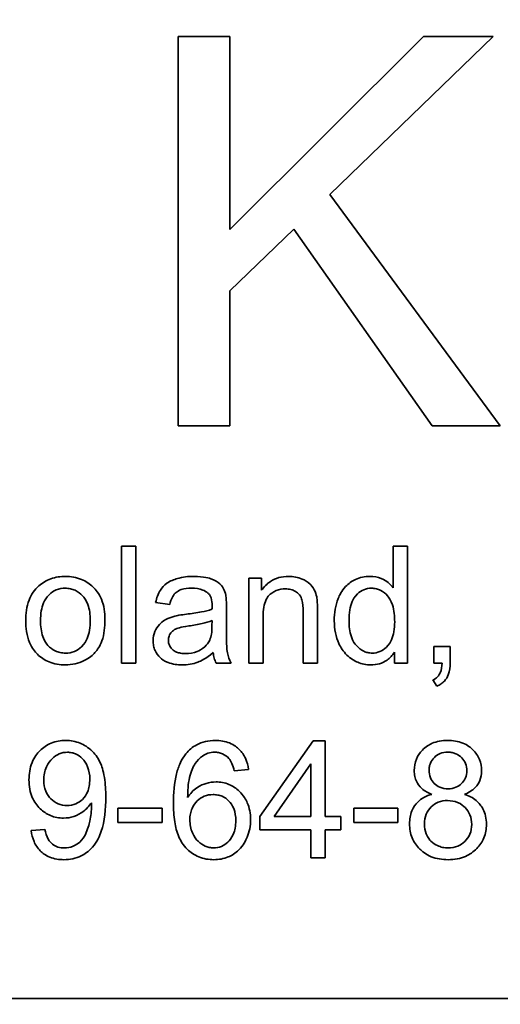
# Model space of a CAD drawing. Units: millimetres. Extents: x -992 to 3090, y -878 to 2735.
# Drawn here: x 2808 to 2815, y 1904 to 1916 of the extents above; entities that cross this region are included whole.
import ezdxf

# ---------------------------------------------------------------- set-up
doc = ezdxf.new("R2010")
doc.units = ezdxf.units.MM
doc.layers.add('Widoczne (ISO)', color=7, linetype='Continuous', lineweight=35, true_color=0xe60000)
doc.layers.add('Widoczne wąskie (ISO)', color=3, linetype='Continuous', lineweight=9)

msp = doc.modelspace()

# ---------------------------------------------------------------- linework, layer by layer
at = {"layer": 'Widoczne (ISO)'}
for p, q in [((2811.158, 1916.059), (2810.495, 1916.059)), ((2810.495, 1916.059), (2810.495, 1911.059)), ((2813.643, 1916.059), (2811.158, 1913.582)), ((2811.158, 1913.582), (2811.158, 1916.059)), ((2812.443, 1914.032), (2814.539, 1916.059)), ((2814.539, 1916.059), (2813.643, 1916.059)), ((2814.63, 1911.059), (2812.443, 1914.032)), ((2811.158, 1912.793), (2811.978, 1913.586)), ((2811.978, 1913.586), (2813.758, 1911.059)), ((2811.158, 1911.059), (2811.158, 1912.793)), ((2810.495, 1911.059), (2811.158, 1911.059)), ((2813.758, 1911.059), (2814.63, 1911.059)), ((2809.95, 1909.516), (2809.766, 1909.516)), ((2809.766, 1909.516), (2809.766, 1908.016)), ((2809.95, 1908.016), (2809.95, 1909.516)), ((2813.257, 1909.516), (2813.257, 1908.979)), ((2813.441, 1909.516), (2813.257, 1909.516)), ((2813.441, 1908.016), (2813.441, 1909.516)), ((2811.566, 1909.104), (2811.401, 1909.104)), ((2811.401, 1909.104), (2811.401, 1908.016)), ((2811.566, 1908.949), (2811.566, 1909.104)), ((2810.205, 1908.793), (2810.385, 1908.769)), ((2811.115, 1908.471), (2811.115, 1908.717)), ((2812.283, 1908.016), (2812.283, 1908.684)), ((2810.93, 1908.562), (2810.928, 1908.494)), ((2811.585, 1908.016), (2811.585, 1908.61)), ((2812.099, 1908.677), (2812.099, 1908.016)), ((2813.988, 1908.226), (2813.779, 1908.226)), ((2813.779, 1908.226), (2813.779, 1908.016)), ((2813.988, 1908.016), (2813.988, 1908.226)), ((2813.271, 1908.154), (2813.271, 1908.016)), ((2809.766, 1908.016), (2809.95, 1908.016)), ((2810.981, 1908.016), (2811.173, 1908.016)), ((2811.401, 1908.016), (2811.585, 1908.016)), ((2812.099, 1908.016), (2812.283, 1908.016)), ((2813.271, 1908.016), (2813.441, 1908.016)), ((2813.779, 1908.016), (2813.883, 1908.016)), ((2813.766, 1907.798), (2813.818, 1907.719)), ((2812.229, 1907.016), (2811.545, 1906.045)), ((2812.38, 1907.016), (2812.229, 1907.016)), ((2812.38, 1906.045), (2812.38, 1907.016)), ((2811.726, 1906.045), (2812.196, 1906.721)), ((2812.196, 1906.721), (2812.196, 1906.045)), ((2811.215, 1906.633), (2811.398, 1906.648)), ((2810.289, 1906.152), (2809.721, 1906.152)), ((2809.721, 1906.152), (2809.721, 1905.967)), ((2810.289, 1905.967), (2810.289, 1906.152)), ((2813.316, 1906.152), (2812.749, 1906.152)), ((2812.749, 1906.152), (2812.749, 1905.967)), ((2813.316, 1905.967), (2813.316, 1906.152)), ((2811.545, 1906.045), (2811.545, 1905.875)), ((2812.196, 1906.045), (2811.726, 1906.045)), ((2812.582, 1906.045), (2812.38, 1906.045)), ((2812.582, 1905.875), (2812.582, 1906.045)), ((2809.721, 1905.967), (2810.289, 1905.967)), ((2812.749, 1905.967), (2813.316, 1905.967)), ((2808.783, 1905.88), (2808.606, 1905.864)), ((2811.545, 1905.875), (2812.196, 1905.875)), ((2812.196, 1905.875), (2812.196, 1905.516)), ((2812.38, 1905.516), (2812.38, 1905.875)), ((2812.38, 1905.875), (2812.582, 1905.875)), ((2812.196, 1905.516), (2812.38, 1905.516)), ((2853.348, 1903.709), (2788.348, 1903.709))]:
    msp.add_line(p, q, dxfattribs=at)
for radius, start, end in [(408.25, 120.37451, 44.15544), (395.672, 120.02315, 42.24653)]:
    msp.add_arc((2672.948, 1648.009), radius, start, end, dxfattribs=at)
for points, knots in [([(2900.479, 1294.225), (2897.33, 1292.194), (2894.155, 1290.205), (2874.537, 1278.286), (2857.384, 1269.433), (2822.101, 1254.226), (2803.887, 1247.835), (2766.838, 1237.662), (2747.914, 1233.856), (2709.813, 1228.914), (2690.544, 1227.766), (2652.126, 1228.149), (2632.884, 1229.682), (2594.889, 1235.384), (2576.045, 1239.567), (2539.206, 1250.478), (2521.124, 1257.232), (2486.152, 1273.141), (2469.179, 1282.334), (2436.748, 1302.935), (2421.213, 1314.391), (2391.948, 1339.285), (2378.15, 1352.783), (2352.616, 1381.492), (2340.821, 1396.771), (2319.511, 1428.74), (2309.945, 1445.506), (2293.27, 1480.119), (2286.119, 1498.048), (2274.399, 1534.637), (2269.802, 1553.385), (2263.263, 1591.245), (2261.307, 1610.448), (2260.077, 1648.849), (2260.8, 1668.138), (2264.901, 1706.339), (2268.29, 1725.342), (2277.644, 1762.606), (2283.632, 1780.957), (2298.058, 1816.566), (2306.53, 1833.91), (2325.75, 1867.177), (2336.544, 1883.18), (2360.187, 1913.464), (2373.094, 1927.818), (2400.705, 1954.534), (2415.475, 1966.961), (2442.366, 1986.566), (2454.176, 1994.288), (2466.339, 2001.384)], [825.303109, 825.303109, 825.303109, 825.303109, 826.429651, 826.429651, 832.208814, 832.208814, 837.987977, 837.987977, 843.76714, 843.76714, 849.546303, 849.546303, 855.325466, 855.325466, 861.10463, 861.10463, 866.883793, 866.883793, 872.662956, 872.662956, 878.442119, 878.442119, 884.221282, 884.221282, 890.000446, 890.000446, 895.779609, 895.779609, 901.558772, 901.558772, 907.337935, 907.337935, 913.117098, 913.117098, 918.896261, 918.896261, 924.675425, 924.675425, 930.454588, 930.454588, 936.233751, 936.233751, 942.012914, 942.012914, 947.792077, 947.792077, 953.57124, 953.57124, 957.803445, 957.803445, 957.803445, 957.803445]), ([(2809.045, 1909.128), (2808.982, 1909.128), (2808.919, 1909.119), (2808.802, 1909.077), (2808.751, 1909.046), (2808.705, 1909.006)], [-0.03731016, -0.03731016, -0.03731016, -0.03731016, -0.01827639, -0.01827639, 0, 0, 0, 0]), ([(2809.554, 1908.575), (2809.554, 1908.664), (2809.542, 1908.753), (2809.476, 1908.909), (2809.435, 1908.958), (2809.359, 1909.032), (2809.309, 1909.066), (2809.187, 1909.116), (2809.117, 1909.128), (2809.045, 1909.128)], [-0.06808064, -0.06808064, -0.06808064, -0.06808064, -0.05328663, -0.05328663, -0.03977033, -0.03977033, -0.02136573, -0.02136573, 0, 0, 0, 0]), ([(2810.694, 1909.128), (2810.623, 1909.128), (2810.551, 1909.12), (2810.441, 1909.088), (2810.393, 1909.07), (2810.313, 1909.014), (2810.287, 1908.985), (2810.235, 1908.904), (2810.216, 1908.848), (2810.205, 1908.793)], [-0.06259246, -0.06259246, -0.06259246, -0.06259246, -0.04177957, -0.04177957, -0.02867644, -0.02867644, -0.01704471, -0.01704471, 0, 0, 0, 0]), ([(2811.106, 1908.888), (2811.1, 1908.915), (2811.091, 1908.943), (2811.059, 1909.004), (2811.039, 1909.024), (2811, 1909.059), (2810.964, 1909.078), (2810.894, 1909.105), (2810.827, 1909.128), (2810.694, 1909.128)], [-0.1082286, -0.1082286, -0.1082286, -0.1082286, -0.097837, -0.097837, -0.0832807, -0.0832807, -0.0398714, -0.0398714, 0, 0, 0, 0]), ([(2811.912, 1909.128), (2811.869, 1909.128), (2811.827, 1909.123), (2811.747, 1909.101), (2811.712, 1909.085), (2811.633, 1909.033), (2811.597, 1908.994), (2811.566, 1908.949)], [-0.04089677, -0.04089677, -0.04089677, -0.04089677, -0.02811715, -0.02811715, -0.01622185, -0.01622185, 0, 0, 0, 0]), ([(2812.273, 1908.864), (2812.267, 1908.895), (2812.257, 1908.925), (2812.222, 1908.996), (2812.199, 1909.02), (2812.158, 1909.061), (2812.119, 1909.081), (2812.032, 1909.117), (2811.972, 1909.128), (2811.912, 1909.128)], [-0.03298028, -0.03298028, -0.03298028, -0.03298028, -0.03113805, -0.03113805, -0.0284015, -0.0284015, -0.018231, -0.018231, 0, 0, 0, 0]), ([(2812.958, 1909.128), (2812.925, 1909.128), (2812.893, 1909.124), (2812.829, 1909.111), (2812.799, 1909.101), (2812.725, 1909.067), (2812.682, 1909.037), (2812.592, 1908.943), (2812.565, 1908.884), (2812.514, 1908.754), (2812.499, 1908.658), (2812.499, 1908.559)], [-0.06243531, -0.06243531, -0.06243531, -0.06243531, -0.05649734, -0.05649734, -0.05072978, -0.05072978, -0.04172851, -0.04172851, -0.02947073, -0.02947073, 0, 0, 0, 0]), ([(2813.257, 1908.979), (2813.238, 1909.005), (2813.216, 1909.029), (2813.171, 1909.064), (2813.141, 1909.085), (2813.057, 1909.12), (2813.008, 1909.128), (2812.958, 1909.128)], [-0.04382506, -0.04382506, -0.04382506, -0.04382506, -0.02728728, -0.02728728, -0.01494123, -0.01494123, 0, 0, 0, 0]), ([(2808.705, 1909.006), (2808.677, 1908.982), (2808.652, 1908.955), (2808.61, 1908.892), (2808.592, 1908.858), (2808.548, 1908.74), (2808.537, 1908.649), (2808.537, 1908.561)], [-0.04909598, -0.04909598, -0.04909598, -0.04909598, -0.03797894, -0.03797894, -0.0264739, -0.0264739, 0, 0, 0, 0]), ([(2808.726, 1908.559), (2808.726, 1908.601), (2808.729, 1908.644), (2808.742, 1908.721), (2808.752, 1908.756), (2808.78, 1908.822), (2808.801, 1908.858), (2808.864, 1908.919), (2808.894, 1908.939), (2808.966, 1908.969), (2809.005, 1908.976), (2809.045, 1908.976)], [-0.07052192, -0.07052192, -0.07052192, -0.07052192, -0.05310985, -0.05310985, -0.03826213, -0.03826213, -0.02326068, -0.02326068, -0.01214686, -0.01214686, 0, 0, 0, 0]), ([(2809.045, 1908.976), (2809.067, 1908.976), (2809.089, 1908.974), (2809.131, 1908.965), (2809.151, 1908.958), (2809.207, 1908.933), (2809.239, 1908.908), (2809.286, 1908.858), (2809.313, 1908.824), (2809.357, 1908.704), (2809.364, 1908.633), (2809.364, 1908.566)], [-0.09297068, -0.09297068, -0.09297068, -0.09297068, -0.07861851, -0.07861851, -0.0648472, -0.0648472, -0.03833176, -0.03833176, -0.02010277, -0.02010277, 0, 0, 0, 0]), ([(2810.385, 1908.769), (2810.394, 1908.803), (2810.407, 1908.838), (2810.436, 1908.889), (2810.451, 1908.908), (2810.481, 1908.933), (2810.5, 1908.947), (2810.574, 1908.971), (2810.621, 1908.976), (2810.668, 1908.976)], [-0.06790998, -0.06790998, -0.06790998, -0.06790998, -0.04241937, -0.04241937, -0.02581325, -0.02581325, -0.01416509, -0.01416509, 0, 0, 0, 0]), ([(2810.668, 1908.976), (2810.716, 1908.976), (2810.767, 1908.97), (2810.836, 1908.943), (2810.858, 1908.93), (2810.877, 1908.913)], [-0.02219324, -0.02219324, -0.02219324, -0.02219324, -0.0077339, -0.0077339, 0, 0, 0, 0]), ([(2811.585, 1908.61), (2811.585, 1908.651), (2811.587, 1908.694), (2811.6, 1908.767), (2811.609, 1908.8), (2811.634, 1908.851), (2811.647, 1908.87), (2811.678, 1908.901), (2811.708, 1908.926), (2811.791, 1908.961), (2811.831, 1908.968), (2811.873, 1908.968)], [-0.09637583, -0.09637583, -0.09637583, -0.09637583, -0.06693428, -0.06693428, -0.04355441, -0.04355441, -0.02682017, -0.02682017, -0.01245691, -0.01245691, 0, 0, 0, 0]), ([(2811.873, 1908.968), (2811.896, 1908.968), (2811.919, 1908.965), (2811.962, 1908.954), (2811.981, 1908.946), (2812.019, 1908.924), (2812.037, 1908.909), (2812.07, 1908.867), (2812.079, 1908.844), (2812.096, 1908.784), (2812.099, 1908.729), (2812.099, 1908.677)], [-0.03705102, -0.03705102, -0.03705102, -0.03705102, -0.0318814, -0.0318814, -0.02708881, -0.02708881, -0.0219644, -0.0219644, -0.01552826, -0.01552826, 0, 0, 0, 0]), ([(2812.689, 1908.559), (2812.689, 1908.605), (2812.692, 1908.652), (2812.706, 1908.734), (2812.715, 1908.771), (2812.739, 1908.826), (2812.758, 1908.866), (2812.821, 1908.926), (2812.848, 1908.944), (2812.909, 1908.97), (2812.943, 1908.976), (2812.977, 1908.976)], [-0.09850222, -0.09850222, -0.09850222, -0.09850222, -0.06452835, -0.06452835, -0.03651064, -0.03651064, -0.02004769, -0.02004769, -0.0103536, -0.0103536, 0, 0, 0, 0]), ([(2812.977, 1908.976), (2812.998, 1908.976), (2813.019, 1908.973), (2813.059, 1908.964), (2813.077, 1908.957), (2813.13, 1908.931), (2813.159, 1908.906), (2813.2, 1908.858), (2813.226, 1908.823), (2813.268, 1908.693), (2813.275, 1908.615), (2813.275, 1908.543)], [-0.1038601, -0.1038601, -0.1038601, -0.1038601, -0.0874164, -0.0874164, -0.0714704, -0.0714704, -0.0410545, -0.0410545, -0.0214949, -0.0214949, 0, 0, 0, 0]), ([(2810.877, 1908.913), (2810.886, 1908.905), (2810.894, 1908.896), (2810.907, 1908.875), (2810.912, 1908.863), (2810.926, 1908.82), (2810.93, 1908.786), (2810.93, 1908.754)], [-0.01704314, -0.01704314, -0.01704314, -0.01704314, -0.01346455, -0.01346455, -0.0095512, -0.0095512, 0, 0, 0, 0]), ([(2811.115, 1908.717), (2811.115, 1908.75), (2811.114, 1908.788), (2811.111, 1908.844), (2811.109, 1908.869), (2811.106, 1908.888)], [-0.01414518, -0.01414518, -0.01414518, -0.01414518, -0.00576954, -0.00576954, 0, 0, 0, 0]), ([(2812.283, 1908.684), (2812.283, 1908.719), (2812.283, 1908.758), (2812.279, 1908.817), (2812.277, 1908.843), (2812.273, 1908.864)], [-0.01501423, -0.01501423, -0.01501423, -0.01501423, -0.00616288, -0.00616288, 0, 0, 0, 0]), ([(2810.928, 1908.706), (2810.887, 1908.691), (2810.837, 1908.68), (2810.731, 1908.66), (2810.663, 1908.65), (2810.6, 1908.643)], [-0.03215365, -0.03215365, -0.03215365, -0.03215365, -0.0190186, -0.0190186, 0, 0, 0, 0]), ([(2810.93, 1908.754), (2810.93, 1908.749), (2810.929, 1908.741), (2810.929, 1908.727), (2810.929, 1908.715), (2810.928, 1908.706)], [-0.004156718, -0.004156718, -0.004156718, -0.004156718, -0.002878805, -0.002878805, 0, 0, 0, 0]), ([(2808.537, 1908.561), (2808.537, 1908.466), (2808.549, 1908.369), (2808.616, 1908.206), (2808.656, 1908.159), (2808.729, 1908.087), (2808.779, 1908.054), (2808.902, 1908.003), (2808.973, 1907.992), (2809.045, 1907.992)], [-0.06700009, -0.06700009, -0.06700009, -0.06700009, -0.05241141, -0.05241141, -0.03987841, -0.03987841, -0.02161075, -0.02161075, 0, 0, 0, 0]), ([(2809.045, 1908.143), (2809.023, 1908.143), (2809, 1908.145), (2808.957, 1908.155), (2808.936, 1908.161), (2808.88, 1908.188), (2808.849, 1908.212), (2808.805, 1908.261), (2808.778, 1908.295), (2808.734, 1908.419), (2808.726, 1908.491), (2808.726, 1908.559)], [-0.1010476, -0.1010476, -0.1010476, -0.1010476, -0.0844704, -0.0844704, -0.0686113, -0.0686113, -0.0392127, -0.0392127, -0.0205076, -0.0205076, 0, 0, 0, 0]), ([(2809.045, 1907.992), (2809.088, 1907.992), (2809.13, 1907.997), (2809.212, 1908.016), (2809.251, 1908.03), (2809.356, 1908.082), (2809.398, 1908.12), (2809.454, 1908.182), (2809.489, 1908.228), (2809.544, 1908.382), (2809.554, 1908.479), (2809.554, 1908.575)], [-0.1098067, -0.1098067, -0.1098067, -0.1098067, -0.0951489, -0.0951489, -0.0808287, -0.0808287, -0.0550852, -0.0550852, -0.0290207, -0.0290207, 0, 0, 0, 0]), ([(2809.364, 1908.566), (2809.364, 1908.523), (2809.362, 1908.479), (2809.348, 1908.4), (2809.339, 1908.364), (2809.311, 1908.299), (2809.29, 1908.262), (2809.226, 1908.2), (2809.196, 1908.18), (2809.125, 1908.15), (2809.086, 1908.143), (2809.045, 1908.143)], [-0.07618044, -0.07618044, -0.07618044, -0.07618044, -0.05596099, -0.05596099, -0.03881584, -0.03881584, -0.0231059, -0.0231059, -0.0120494, -0.0120494, 0, 0, 0, 0]), ([(2810.437, 1908.614), (2810.402, 1908.605), (2810.368, 1908.592), (2810.293, 1908.551), (2810.268, 1908.526), (2810.231, 1908.486), (2810.21, 1908.455), (2810.18, 1908.383), (2810.173, 1908.344), (2810.173, 1908.303)], [-0.03578706, -0.03578706, -0.03578706, -0.03578706, -0.03048975, -0.03048975, -0.02339172, -0.02339172, -0.01209324, -0.01209324, 0, 0, 0, 0]), ([(2810.6, 1908.643), (2810.569, 1908.639), (2810.536, 1908.634), (2810.483, 1908.625), (2810.458, 1908.62), (2810.437, 1908.614)], [-0.01610645, -0.01610645, -0.01610645, -0.01610645, -0.00661295, -0.00661295, 0, 0, 0, 0]), ([(2810.629, 1908.492), (2810.686, 1908.5), (2810.748, 1908.511), (2810.845, 1908.533), (2810.891, 1908.546), (2810.93, 1908.562)], [-0.03016855, -0.03016855, -0.03016855, -0.03016855, -0.01267045, -0.01267045, 0, 0, 0, 0]), ([(2812.499, 1908.559), (2812.499, 1908.507), (2812.504, 1908.454), (2812.524, 1908.355), (2812.538, 1908.309), (2812.581, 1908.217), (2812.614, 1908.164), (2812.707, 1908.073), (2812.757, 1908.043), (2812.854, 1908.003), (2812.909, 1907.992), (2812.967, 1907.992)], [-0.07384802, -0.07384802, -0.07384802, -0.07384802, -0.05951321, -0.05951321, -0.04627627, -0.04627627, -0.03154849, -0.03154849, -0.01728141, -0.01728141, 0, 0, 0, 0]), ([(2812.985, 1908.143), (2812.966, 1908.143), (2812.948, 1908.145), (2812.911, 1908.153), (2812.894, 1908.159), (2812.841, 1908.184), (2812.81, 1908.21), (2812.766, 1908.259), (2812.739, 1908.293), (2812.696, 1908.417), (2812.689, 1908.491), (2812.689, 1908.559)], [-0.0930869, -0.0930869, -0.0930869, -0.0930869, -0.0799552, -0.0799552, -0.06704861, -0.06704861, -0.03932158, -0.03932158, -0.02062973, -0.02062973, 0, 0, 0, 0]), ([(2810.369, 1908.308), (2810.369, 1908.327), (2810.372, 1908.345), (2810.385, 1908.381), (2810.396, 1908.399), (2810.423, 1908.43), (2810.441, 1908.442), (2810.479, 1908.461), (2810.518, 1908.476), (2810.629, 1908.492)], [-0.1318599, -0.1318599, -0.1318599, -0.1318599, -0.1013225, -0.1013225, -0.0692861, -0.0692861, -0.0335457, -0.0335457, 0, 0, 0, 0]), ([(2810.928, 1908.494), (2810.928, 1908.459), (2810.927, 1908.422), (2810.917, 1908.362), (2810.91, 1908.334), (2810.899, 1908.31)], [-0.01844987, -0.01844987, -0.01844987, -0.01844987, -0.00792876, -0.00792876, 0, 0, 0, 0]), ([(2811.173, 1908.016), (2811.151, 1908.058), (2811.135, 1908.101), (2811.108, 1908.254), (2811.115, 1908.363), (2811.115, 1908.471)], [-0.04649923, -0.04649923, -0.04649923, -0.04649923, -0.03243457, -0.03243457, 0, 0, 0, 0]), ([(2813.275, 1908.543), (2813.275, 1908.502), (2813.272, 1908.459), (2813.259, 1908.383), (2813.249, 1908.348), (2813.225, 1908.293), (2813.206, 1908.255), (2813.142, 1908.194), (2813.115, 1908.175), (2813.053, 1908.149), (2813.019, 1908.143), (2812.985, 1908.143)], [-0.08969498, -0.08969498, -0.08969498, -0.08969498, -0.06099837, -0.06099837, -0.03679192, -0.03679192, -0.02017684, -0.02017684, -0.01026002, -0.01026002, 0, 0, 0, 0]), ([(2810.173, 1908.303), (2810.173, 1908.281), (2810.175, 1908.259), (2810.183, 1908.216), (2810.189, 1908.196), (2810.213, 1908.142), (2810.236, 1908.111), (2810.283, 1908.067), (2810.315, 1908.041), (2810.423, 1908), (2810.485, 1907.992), (2810.544, 1907.992)], [-0.08652933, -0.08652933, -0.08652933, -0.08652933, -0.07240438, -0.07240438, -0.05904127, -0.05904127, -0.03463088, -0.03463088, -0.0179382, -0.0179382, 0, 0, 0, 0]), ([(2810.588, 1908.136), (2810.566, 1908.136), (2810.545, 1908.138), (2810.506, 1908.145), (2810.488, 1908.15), (2810.453, 1908.164), (2810.433, 1908.176), (2810.4, 1908.21), (2810.389, 1908.227), (2810.373, 1908.265), (2810.369, 1908.286), (2810.369, 1908.308)], [-0.03837437, -0.03837437, -0.03837437, -0.03837437, -0.0289785, -0.0289785, -0.02084413, -0.02084413, -0.01250538, -0.01250538, -0.00650351, -0.00650351, 0, 0, 0, 0]), ([(2810.899, 1908.31), (2810.883, 1908.277), (2810.862, 1908.249), (2810.8, 1908.192), (2810.762, 1908.174), (2810.692, 1908.145), (2810.64, 1908.136), (2810.588, 1908.136)], [-0.02848111, -0.02848111, -0.02848111, -0.02848111, -0.02298896, -0.02298896, -0.01573618, -0.01573618, 0, 0, 0, 0]), ([(2810.544, 1907.992), (2810.614, 1907.992), (2810.682, 1908.003), (2810.783, 1908.041), (2810.851, 1908.071), (2810.944, 1908.15)], [-0.1026974, -0.1026974, -0.1026974, -0.1026974, -0.0366339, -0.0366339, 0, 0, 0, 0]), ([(2810.944, 1908.15), (2810.947, 1908.126), (2810.951, 1908.102), (2810.963, 1908.057), (2810.971, 1908.036), (2810.981, 1908.016)], [-0.01394209, -0.01394209, -0.01394209, -0.01394209, -0.00664884, -0.00664884, 0, 0, 0, 0]), ([(2812.967, 1907.992), (2813.005, 1907.992), (2813.044, 1907.997), (2813.115, 1908.017), (2813.147, 1908.032), (2813.215, 1908.08), (2813.246, 1908.114), (2813.271, 1908.154)], [-0.0363134, -0.0363134, -0.0363134, -0.0363134, -0.02475677, -0.02475677, -0.01404112, -0.01404112, 0, 0, 0, 0]), ([(2813.883, 1908.016), (2813.881, 1907.972), (2813.875, 1907.927), (2813.855, 1907.878), (2813.845, 1907.858), (2813.809, 1907.821), (2813.789, 1907.808), (2813.766, 1907.798)], [-0.03648124, -0.03648124, -0.03648124, -0.03648124, -0.01547048, -0.01547048, -0.00734034, -0.00734034, 0, 0, 0, 0]), ([(2813.818, 1907.719), (2813.836, 1907.727), (2813.854, 1907.737), (2813.886, 1907.759), (2813.901, 1907.771), (2813.936, 1907.808), (2813.952, 1907.835), (2813.982, 1907.912), (2813.988, 1907.966), (2813.988, 1908.016)], [-0.03664234, -0.03664234, -0.03664234, -0.03664234, -0.03056871, -0.03056871, -0.02494858, -0.02494858, -0.01516482, -0.01516482, 0, 0, 0, 0]), ([(2809.049, 1907.022), (2808.985, 1907.022), (2808.923, 1907.012), (2808.808, 1906.964), (2808.76, 1906.931), (2808.687, 1906.858), (2808.647, 1906.809), (2808.589, 1906.667), (2808.578, 1906.591), (2808.578, 1906.516)], [-0.1118641, -0.1118641, -0.1118641, -0.1118641, -0.0778584, -0.0778584, -0.0460576, -0.0460576, -0.0227115, -0.0227115, 0, 0, 0, 0]), ([(2809.564, 1906.297), (2809.564, 1906.378), (2809.56, 1906.465), (2809.532, 1906.642), (2809.511, 1906.697), (2809.472, 1906.783), (2809.438, 1906.836), (2809.339, 1906.935), (2809.281, 1906.967), (2809.177, 1907.01), (2809.114, 1907.022), (2809.049, 1907.022)], [-0.05611358, -0.05611358, -0.05611358, -0.05611358, -0.05125759, -0.05125759, -0.04541962, -0.04541962, -0.03372609, -0.03372609, -0.01956372, -0.01956372, 0, 0, 0, 0]), ([(2810.971, 1907.022), (2810.928, 1907.022), (2810.885, 1907.018), (2810.805, 1906.999), (2810.767, 1906.985), (2810.678, 1906.937), (2810.632, 1906.898), (2810.594, 1906.851)], [-0.0432429, -0.0432429, -0.0432429, -0.0432429, -0.03036944, -0.03036944, -0.01835918, -0.01835918, 0, 0, 0, 0]), ([(2811.398, 1906.648), (2811.391, 1906.698), (2811.378, 1906.747), (2811.338, 1906.835), (2811.312, 1906.873), (2811.255, 1906.93), (2811.215, 1906.964), (2811.095, 1907.013), (2811.033, 1907.022), (2810.971, 1907.022)], [-0.09429621, -0.09429621, -0.09429621, -0.09429621, -0.06534139, -0.06534139, -0.03860236, -0.03860236, -0.0187043, -0.0187043, 0, 0, 0, 0]), ([(2813.956, 1907.022), (2813.921, 1907.022), (2813.885, 1907.019), (2813.818, 1907.007), (2813.787, 1906.998), (2813.719, 1906.968), (2813.674, 1906.942), (2813.598, 1906.863), (2813.572, 1906.826), (2813.535, 1906.736), (2813.526, 1906.686), (2813.526, 1906.636)], [-0.07921525, -0.07921525, -0.07921525, -0.07921525, -0.06298605, -0.06298605, -0.04809458, -0.04809458, -0.02917103, -0.02917103, -0.01520851, -0.01520851, 0, 0, 0, 0]), ([(2814.392, 1906.631), (2814.392, 1906.682), (2814.383, 1906.731), (2814.344, 1906.825), (2814.315, 1906.866), (2814.253, 1906.928), (2814.211, 1906.963), (2814.088, 1907.013), (2814.022, 1907.022), (2813.956, 1907.022)], [-0.09492071, -0.09492071, -0.09492071, -0.09492071, -0.06746459, -0.06746459, -0.04001289, -0.04001289, -0.01970942, -0.01970942, 0, 0, 0, 0]), ([(2808.768, 1906.51), (2808.768, 1906.541), (2808.77, 1906.571), (2808.782, 1906.629), (2808.79, 1906.656), (2808.822, 1906.73), (2808.851, 1906.765), (2808.905, 1906.816), (2808.934, 1906.836), (2809.001, 1906.864), (2809.036, 1906.87), (2809.072, 1906.87)], [-0.04611142, -0.04611142, -0.04611142, -0.04611142, -0.03932737, -0.03932737, -0.03308476, -0.03308476, -0.02162591, -0.02162591, -0.01090222, -0.01090222, 0, 0, 0, 0]), ([(2809.072, 1906.87), (2809.09, 1906.87), (2809.108, 1906.868), (2809.144, 1906.861), (2809.16, 1906.856), (2809.21, 1906.835), (2809.24, 1906.813), (2809.289, 1906.763), (2809.313, 1906.731), (2809.352, 1906.634), (2809.359, 1906.579), (2809.359, 1906.525)], [-0.06333671, -0.06333671, -0.06333671, -0.06333671, -0.05526084, -0.05526084, -0.0474371, -0.0474371, -0.03112704, -0.03112704, -0.01632712, -0.01632712, 0, 0, 0, 0]), ([(2810.594, 1906.851), (2810.566, 1906.816), (2810.542, 1906.777), (2810.502, 1906.691), (2810.485, 1906.643), (2810.442, 1906.474), (2810.433, 1906.342), (2810.433, 1906.218)], [-0.06554435, -0.06554435, -0.06554435, -0.06554435, -0.05214617, -0.05214617, -0.0370164, -0.0370164, 0, 0, 0, 0]), ([(2810.616, 1906.289), (2810.616, 1906.372), (2810.622, 1906.465), (2810.659, 1906.629), (2810.685, 1906.681), (2810.739, 1906.763), (2810.769, 1906.796), (2810.805, 1906.822)], [-0.04484782, -0.04484782, -0.04484782, -0.04484782, -0.02930085, -0.02930085, -0.01347883, -0.01347883, 0, 0, 0, 0]), ([(2810.805, 1906.822), (2810.827, 1906.838), (2810.851, 1906.851), (2810.904, 1906.867), (2810.932, 1906.871), (2810.96, 1906.871)], [-0.01660828, -0.01660828, -0.01660828, -0.01660828, -0.00843266, -0.00843266, 0, 0, 0, 0]), ([(2810.96, 1906.871), (2810.978, 1906.871), (2810.996, 1906.87), (2811.031, 1906.863), (2811.047, 1906.857), (2811.094, 1906.837), (2811.121, 1906.817), (2811.145, 1906.792)], [-0.02086896, -0.02086896, -0.02086896, -0.02086896, -0.01543987, -0.01543987, -0.01023735, -0.01023735, 0, 0, 0, 0]), ([(2811.145, 1906.792), (2811.162, 1906.773), (2811.174, 1906.75), (2811.198, 1906.698), (2811.207, 1906.665), (2811.215, 1906.633)], [-0.017237, -0.017237, -0.017237, -0.017237, -0.00971083, -0.00971083, 0, 0, 0, 0]), ([(2813.716, 1906.642), (2813.716, 1906.658), (2813.717, 1906.673), (2813.723, 1906.702), (2813.728, 1906.716), (2813.745, 1906.758), (2813.763, 1906.782), (2813.798, 1906.817), (2813.822, 1906.838), (2813.89, 1906.866), (2813.925, 1906.871), (2813.96, 1906.871)], [-0.06015247, -0.06015247, -0.06015247, -0.06015247, -0.05061912, -0.05061912, -0.04139942, -0.04139942, -0.02224391, -0.02224391, -0.01045809, -0.01045809, 0, 0, 0, 0]), ([(2813.96, 1906.871), (2813.977, 1906.871), (2813.995, 1906.87), (2814.029, 1906.863), (2814.045, 1906.858), (2814.089, 1906.839), (2814.114, 1906.821), (2814.156, 1906.778), (2814.173, 1906.754), (2814.197, 1906.696), (2814.202, 1906.665), (2814.202, 1906.632)], [-0.03827281, -0.03827281, -0.03827281, -0.03827281, -0.03296527, -0.03296527, -0.02794135, -0.02794135, -0.01859648, -0.01859648, -0.00973032, -0.00973032, 0, 0, 0, 0]), ([(2813.526, 1906.636), (2813.526, 1906.61), (2813.529, 1906.585), (2813.539, 1906.536), (2813.547, 1906.514), (2813.57, 1906.466), (2813.589, 1906.435), (2813.661, 1906.371), (2813.706, 1906.347), (2813.753, 1906.33)], [-0.05229243, -0.05229243, -0.05229243, -0.05229243, -0.04017223, -0.04017223, -0.02877638, -0.02877638, -0.01488592, -0.01488592, 0, 0, 0, 0]), ([(2813.961, 1906.401), (2813.925, 1906.401), (2813.889, 1906.407), (2813.828, 1906.432), (2813.803, 1906.449), (2813.762, 1906.492), (2813.746, 1906.515), (2813.721, 1906.574), (2813.716, 1906.608), (2813.716, 1906.642)], [-0.0389023, -0.0389023, -0.0389023, -0.0389023, -0.02810767, -0.02810767, -0.01909269, -0.01909269, -0.01029367, -0.01029367, 0, 0, 0, 0]), ([(2814.202, 1906.632), (2814.202, 1906.601), (2814.197, 1906.57), (2814.171, 1906.508), (2814.151, 1906.484), (2814.113, 1906.447), (2814.089, 1906.431), (2814.03, 1906.407), (2813.995, 1906.401), (2813.961, 1906.401)], [-0.03259126, -0.03259126, -0.03259126, -0.03259126, -0.02633427, -0.02633427, -0.0192594, -0.0192594, -0.01040713, -0.01040713, 0, 0, 0, 0]), ([(2814.17, 1906.33), (2814.196, 1906.34), (2814.222, 1906.352), (2814.268, 1906.38), (2814.288, 1906.396), (2814.341, 1906.448), (2814.359, 1906.483), (2814.385, 1906.546), (2814.392, 1906.588), (2814.392, 1906.631)], [-0.02900691, -0.02900691, -0.02900691, -0.02900691, -0.02458262, -0.02458262, -0.02058971, -0.02058971, -0.01284075, -0.01284075, 0, 0, 0, 0]), ([(2808.578, 1906.516), (2808.578, 1906.475), (2808.581, 1906.435), (2808.596, 1906.359), (2808.606, 1906.324), (2808.645, 1906.235), (2808.679, 1906.187), (2808.761, 1906.108), (2808.804, 1906.078), (2808.907, 1906.035), (2808.964, 1906.025), (2809.022, 1906.025)], [-0.07458445, -0.07458445, -0.07458445, -0.07458445, -0.06258492, -0.06258492, -0.05153821, -0.05153821, -0.03348918, -0.03348918, -0.01739112, -0.01739112, 0, 0, 0, 0]), ([(2809.067, 1906.187), (2809.027, 1906.187), (2808.988, 1906.194), (2808.916, 1906.224), (2808.885, 1906.246), (2808.836, 1906.295), (2808.811, 1906.326), (2808.775, 1906.415), (2808.768, 1906.462), (2808.768, 1906.51)], [-0.06446131, -0.06446131, -0.06446131, -0.06446131, -0.04606292, -0.04606292, -0.02859846, -0.02859846, -0.01431898, -0.01431898, 0, 0, 0, 0]), ([(2809.359, 1906.525), (2809.359, 1906.495), (2809.357, 1906.465), (2809.347, 1906.41), (2809.34, 1906.384), (2809.316, 1906.329), (2809.297, 1906.296), (2809.24, 1906.241), (2809.212, 1906.222), (2809.144, 1906.194), (2809.106, 1906.187), (2809.067, 1906.187)], [-0.05841259, -0.05841259, -0.05841259, -0.05841259, -0.04627746, -0.04627746, -0.0353834, -0.0353834, -0.02197687, -0.02197687, -0.01163123, -0.01163123, 0, 0, 0, 0]), ([(2810.98, 1906.489), (2810.937, 1906.489), (2810.895, 1906.483), (2810.822, 1906.461), (2810.778, 1906.444), (2810.687, 1906.381), (2810.647, 1906.338), (2810.616, 1906.289)], [-0.05418364, -0.05418364, -0.05418364, -0.05418364, -0.033408, -0.033408, -0.01754724, -0.01754724, 0, 0, 0, 0]), ([(2811.424, 1906.003), (2811.424, 1906.042), (2811.421, 1906.081), (2811.406, 1906.155), (2811.396, 1906.189), (2811.364, 1906.263), (2811.334, 1906.316), (2811.24, 1906.407), (2811.196, 1906.437), (2811.093, 1906.479), (2811.037, 1906.489), (2810.98, 1906.489)], [-0.09521478, -0.09521478, -0.09521478, -0.09521478, -0.07505706, -0.07505706, -0.05633329, -0.05633329, -0.03332964, -0.03332964, -0.01717087, -0.01717087, 0, 0, 0, 0]), ([(2809.026, 1905.491), (2809.065, 1905.491), (2809.104, 1905.495), (2809.178, 1905.511), (2809.213, 1905.523), (2809.292, 1905.561), (2809.344, 1905.595), (2809.453, 1905.719), (2809.487, 1905.797), (2809.55, 1905.983), (2809.564, 1906.142), (2809.564, 1906.297)], [-0.111057, -0.111057, -0.111057, -0.111057, -0.0977232, -0.0977232, -0.0850372, -0.0850372, -0.0678046, -0.0678046, -0.0465688, -0.0465688, 0, 0, 0, 0]), ([(2810.644, 1906.002), (2810.644, 1906.028), (2810.646, 1906.054), (2810.656, 1906.104), (2810.662, 1906.127), (2810.69, 1906.19), (2810.714, 1906.221), (2810.766, 1906.271), (2810.796, 1906.291), (2810.865, 1906.32), (2810.903, 1906.327), (2810.942, 1906.327)], [-0.04538217, -0.04538217, -0.04538217, -0.04538217, -0.03912729, -0.03912729, -0.03334188, -0.03334188, -0.02266303, -0.02266303, -0.01174317, -0.01174317, 0, 0, 0, 0]), ([(2810.942, 1906.327), (2810.963, 1906.327), (2810.983, 1906.325), (2811.022, 1906.318), (2811.04, 1906.312), (2811.091, 1906.291), (2811.12, 1906.27), (2811.165, 1906.223), (2811.19, 1906.193), (2811.227, 1906.098), (2811.234, 1906.045), (2811.234, 1905.992)], [-0.06896625, -0.06896625, -0.06896625, -0.06896625, -0.05866137, -0.05866137, -0.04889385, -0.04889385, -0.03051378, -0.03051378, -0.0157923, -0.0157923, 0, 0, 0, 0]), ([(2813.753, 1906.33), (2813.717, 1906.321), (2813.683, 1906.309), (2813.621, 1906.275), (2813.594, 1906.255), (2813.544, 1906.204), (2813.516, 1906.167), (2813.474, 1906.065), (2813.466, 1906.008), (2813.466, 1905.951)], [-0.06358644, -0.06358644, -0.06358644, -0.06358644, -0.04785425, -0.04785425, -0.03325279, -0.03325279, -0.01712797, -0.01712797, 0, 0, 0, 0]), ([(2814.454, 1905.945), (2814.454, 1905.98), (2814.45, 1906.015), (2814.435, 1906.082), (2814.424, 1906.113), (2814.389, 1906.178), (2814.361, 1906.217), (2814.277, 1906.287), (2814.225, 1906.313), (2814.17, 1906.33)], [-0.05953635, -0.05953635, -0.05953635, -0.05953635, -0.04590959, -0.04590959, -0.03310953, -0.03310953, -0.01724438, -0.01724438, 0, 0, 0, 0]), ([(2809.022, 1906.025), (2809.066, 1906.025), (2809.11, 1906.032), (2809.202, 1906.062), (2809.242, 1906.086), (2809.314, 1906.138), (2809.351, 1906.177), (2809.38, 1906.223)], [-0.03559368, -0.03559368, -0.03559368, -0.03559368, -0.02673651, -0.02673651, -0.01633601, -0.01633601, 0, 0, 0, 0]), ([(2809.381, 1906.186), (2809.381, 1906.119), (2809.374, 1906.051), (2809.35, 1905.945), (2809.333, 1905.876), (2809.288, 1905.787), (2809.266, 1905.751), (2809.211, 1905.7), (2809.182, 1905.679), (2809.109, 1905.648), (2809.07, 1905.642), (2809.031, 1905.642)], [-0.1732443, -0.1732443, -0.1732443, -0.1732443, -0.094368, -0.094368, -0.0469536, -0.0469536, -0.0238757, -0.0238757, -0.0118066, -0.0118066, 0, 0, 0, 0]), ([(2809.38, 1906.223), (2809.38, 1906.216), (2809.38, 1906.208), (2809.381, 1906.197), (2809.381, 1906.191), (2809.381, 1906.186)], [-0.003519756, -0.003519756, -0.003519756, -0.003519756, -0.001391123, -0.001391123, 0, 0, 0, 0]), ([(2810.433, 1906.218), (2810.433, 1906.138), (2810.437, 1906.055), (2810.46, 1905.911), (2810.477, 1905.846), (2810.526, 1905.73), (2810.558, 1905.677), (2810.653, 1905.584), (2810.702, 1905.551), (2810.82, 1905.502), (2810.886, 1905.491), (2810.954, 1905.491)], [-0.1131229, -0.1131229, -0.1131229, -0.1131229, -0.0839237, -0.0839237, -0.0601925, -0.0601925, -0.0382729, -0.0382729, -0.0203084, -0.0203084, 0, 0, 0, 0]), ([(2813.656, 1905.95), (2813.656, 1905.993), (2813.663, 1906.035), (2813.696, 1906.115), (2813.721, 1906.145), (2813.77, 1906.194), (2813.8, 1906.214), (2813.872, 1906.244), (2813.913, 1906.25), (2813.955, 1906.25)], [-0.04291101, -0.04291101, -0.04291101, -0.04291101, -0.03329197, -0.03329197, -0.02351049, -0.02351049, -0.0125595, -0.0125595, 0, 0, 0, 0]), ([(2813.955, 1906.25), (2813.999, 1906.25), (2814.042, 1906.243), (2814.129, 1906.207), (2814.16, 1906.179), (2814.206, 1906.133), (2814.226, 1906.102), (2814.257, 1906.028), (2814.264, 1905.986), (2814.264, 1905.943)], [-0.03979361, -0.03979361, -0.03979361, -0.03979361, -0.03243109, -0.03243109, -0.02413885, -0.02413885, -0.0128924, -0.0128924, 0, 0, 0, 0]), ([(2810.949, 1905.642), (2810.93, 1905.642), (2810.912, 1905.644), (2810.875, 1905.652), (2810.857, 1905.658), (2810.814, 1905.677), (2810.78, 1905.695), (2810.726, 1905.75), (2810.7, 1905.783), (2810.655, 1905.889), (2810.644, 1905.945), (2810.644, 1906.002)], [-0.08953707, -0.08953707, -0.08953707, -0.08953707, -0.07367163, -0.07367163, -0.05769545, -0.05769545, -0.03442201, -0.03442201, -0.01729663, -0.01729663, 0, 0, 0, 0]), ([(2811.234, 1905.992), (2811.234, 1905.96), (2811.232, 1905.928), (2811.221, 1905.869), (2811.213, 1905.842), (2811.18, 1905.767), (2811.152, 1905.736), (2811.106, 1905.693), (2811.079, 1905.674), (2811.017, 1905.648), (2810.984, 1905.642), (2810.949, 1905.642)], [-0.03948158, -0.03948158, -0.03948158, -0.03948158, -0.03410946, -0.03410946, -0.02927546, -0.02927546, -0.0202603, -0.0202603, -0.0103195, -0.0103195, 0, 0, 0, 0]), ([(2810.954, 1905.491), (2811.017, 1905.491), (2811.078, 1905.502), (2811.178, 1905.543), (2811.227, 1905.571), (2811.332, 1905.675), (2811.363, 1905.739), (2811.41, 1905.851), (2811.424, 1905.926), (2811.424, 1906.003)], [-0.06175197, -0.06175197, -0.06175197, -0.06175197, -0.04688382, -0.04688382, -0.03634005, -0.03634005, -0.02331378, -0.02331378, 0, 0, 0, 0]), ([(2813.466, 1905.951), (2813.466, 1905.889), (2813.476, 1905.828), (2813.522, 1905.716), (2813.555, 1905.669), (2813.627, 1905.597), (2813.675, 1905.558), (2813.813, 1905.502), (2813.886, 1905.491), (2813.96, 1905.491)], [-0.1085213, -0.1085213, -0.1085213, -0.1085213, -0.075725, -0.075725, -0.0448029, -0.0448029, -0.0220504, -0.0220504, 0, 0, 0, 0]), ([(2813.961, 1905.642), (2813.937, 1905.642), (2813.914, 1905.644), (2813.868, 1905.654), (2813.847, 1905.662), (2813.798, 1905.684), (2813.768, 1905.702), (2813.726, 1905.744), (2813.701, 1905.773), (2813.664, 1905.863), (2813.656, 1905.906), (2813.656, 1905.95)], [-0.1029424, -0.1029424, -0.1029424, -0.1029424, -0.0805839, -0.0805839, -0.0585087, -0.0585087, -0.0293128, -0.0293128, -0.0131927, -0.0131927, 0, 0, 0, 0]), ([(2813.96, 1905.491), (2814, 1905.491), (2814.04, 1905.494), (2814.115, 1905.509), (2814.15, 1905.519), (2814.24, 1905.557), (2814.288, 1905.591), (2814.369, 1905.675), (2814.399, 1905.719), (2814.443, 1905.826), (2814.454, 1905.885), (2814.454, 1905.945)], [-0.07593517, -0.07593517, -0.07593517, -0.07593517, -0.06393531, -0.06393531, -0.05286505, -0.05286505, -0.03460906, -0.03460906, -0.01808354, -0.01808354, 0, 0, 0, 0]), ([(2814.264, 1905.943), (2814.264, 1905.9), (2814.257, 1905.858), (2814.224, 1905.779), (2814.201, 1905.749), (2814.15, 1905.7), (2814.12, 1905.679), (2814.046, 1905.649), (2814.004, 1905.642), (2813.961, 1905.642)], [-0.04420185, -0.04420185, -0.04420185, -0.04420185, -0.03403726, -0.03403726, -0.02401477, -0.02401477, -0.01290334, -0.01290334, 0, 0, 0, 0]), ([(2808.606, 1905.864), (2808.612, 1905.816), (2808.624, 1905.768), (2808.662, 1905.679), (2808.689, 1905.639), (2808.752, 1905.576), (2808.791, 1905.546), (2808.903, 1905.5), (2808.965, 1905.491), (2809.026, 1905.491)], [-0.07955918, -0.07955918, -0.07955918, -0.07955918, -0.05789352, -0.05789352, -0.03622684, -0.03622684, -0.01848202, -0.01848202, 0, 0, 0, 0]), ([(2809.031, 1905.642), (2809.003, 1905.642), (2808.976, 1905.645), (2808.925, 1905.661), (2808.902, 1905.673), (2808.861, 1905.704), (2808.843, 1905.724), (2808.804, 1905.791), (2808.791, 1905.836), (2808.783, 1905.88)], [-0.04376346, -0.04376346, -0.04376346, -0.04376346, -0.03310738, -0.03310738, -0.02322207, -0.02322207, -0.01326695, -0.01326695, 0, 0, 0, 0])]:
    msp.add_open_spline(points, degree=3, knots=knots, dxfattribs=at)
at = {"layer": 'Widoczne wąskie (ISO)'}
for radius, start, end in [(401.535, 120.75556, 43.15957), (396.092, 119.99946, 42.31337), (386.566, 120.07236, 40.73836), (382.34, 120.32022, 39.99748)]:
    msp.add_arc((2672.948, 1648.009), radius, start, end, dxfattribs=at)

doc.saveas('drawing.dxf')
